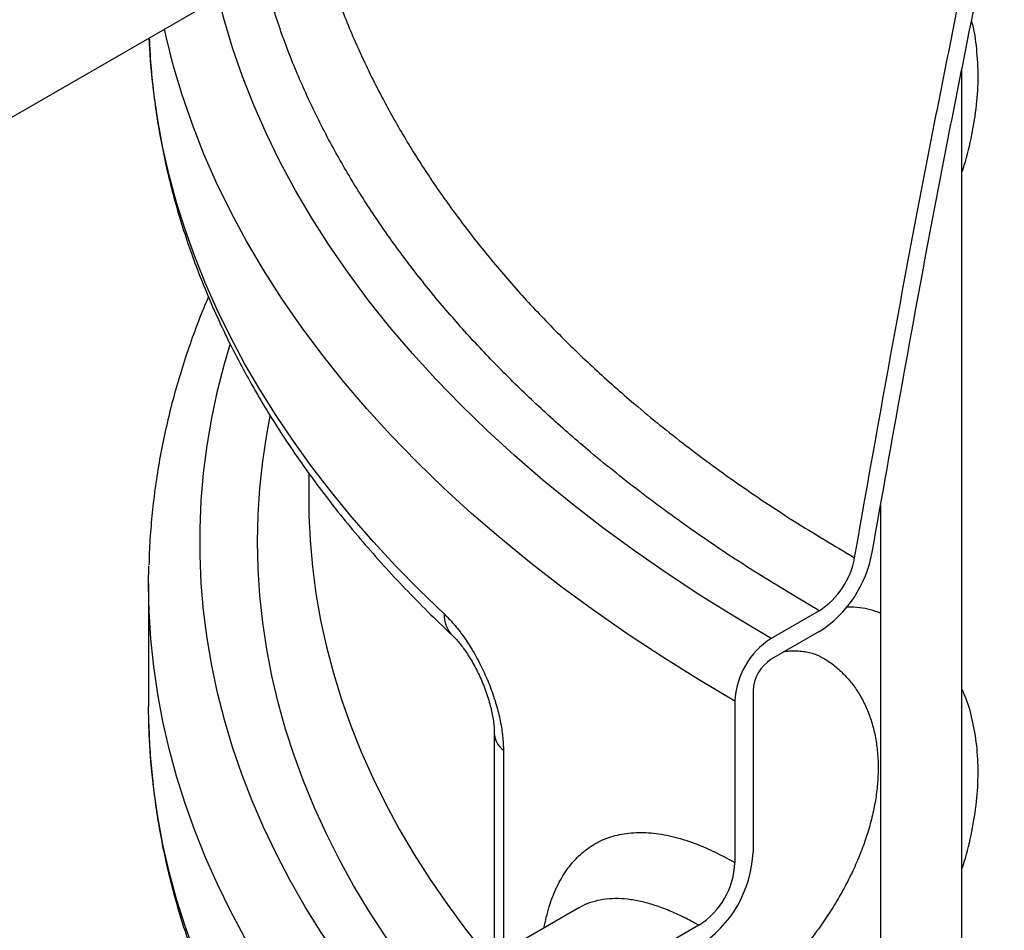
# Model space of a CAD drawing. Units: millimetres. Extents: x 0 to 1277, y 0 to 297.
# Drawn here: x 887 to 893, y 51 to 57 of the extents above; entities that cross this region are included whole.
import ezdxf

# ---------------------------------------------------------------- set-up
doc = ezdxf.new("R2010")
doc.units = ezdxf.units.MM
doc.linetypes.add('SLD-Sólida', pattern=[0])

msp = doc.modelspace()

# ---------------------------------------------------------------- linework, layer by layer
at = {"color": 7, "linetype": 'SLD-Sólida', "lineweight": 25}
for p, q in [((882.7741, 54.0876), (894.0879, 60.6189)), ((892.4291, 49.8624), (892.4291, 56.5374)), ((888.3508, 54.0122), (888.3508, 53.8452)), ((891.9211, 53.8101), (891.9211, 49.07)), ((887.3508, 53.3226), (887.3508, 52.555)), ((891.5383, 53.1537), (891.2382, 52.9804)), ((891.5383, 53.023), (891.2382, 52.8498)), ((891.1251, 52.6538), (891.1251, 51.6454)), ((891.0119, 52.5885), (891.0119, 51.5801)), ((887.3521, 52.4509), (887.3508, 52.555)), ((889.5092, 52.3883), (889.5092, 50.9923)), ((890.0367, 51.2968), (889.0806, 50.7449)), ((890.7857, 51.1882), (889.8806, 50.6657))]:
    msp.add_line(p, q, dxfattribs=at)
at = {"color": 8, "linetype": 'SLD-Sólida', "lineweight": 25}
msp.add_line((889.566, 52.2833), (889.566, 51.0251), dxfattribs=at)
at = {"color": 8, "linetype": 'SLD-Sólida', "lineweight": 25, "flags": 128}
for points in [[(891.2382, 52.9804), (891.0157, 53.1123), (890.7993, 53.2475), (890.589, 53.3859), (890.3851, 53.5274), (890.1877, 53.6719), (889.9969, 53.8194), (889.8129, 53.9698), (889.6358, 54.1228), (889.4656, 54.2785), (889.3026, 54.4367), (889.1468, 54.5973), (888.9983, 54.7602), (888.8573, 54.9253), (888.7238, 55.0924), (888.5979, 55.2616), (888.4798, 55.4325), (888.3694, 55.6052), (888.2669, 55.7795), (888.1723, 55.9553), (888.0858, 56.1325), (888.0073, 56.3109), (887.9369, 56.4905), (887.8747, 56.671), (887.8207, 56.8524), (887.7874, 56.9817)], [(891.0119, 52.5885), (890.7836, 52.7238), (890.5615, 52.8626), (890.3457, 53.0046), (890.1364, 53.1498), (889.9339, 53.2982), (889.7381, 53.4496), (889.5492, 53.6038), (889.3674, 53.7609), (889.1928, 53.9207), (889.0255, 54.083), (888.8656, 54.2478), (888.7132, 54.415), (888.5685, 54.5845), (888.4315, 54.756), (888.3023, 54.9296), (888.181, 55.1051), (888.0678, 55.2823), (887.9626, 55.4612), (887.8655, 55.6416), (887.7767, 55.8234), (887.6961, 56.0065), (887.6239, 56.1908), (887.5601, 56.376), (887.5047, 56.5622), (887.4577, 56.7492), (887.4494, 56.7866)], [(889.1958, 53.1339), (889.0425, 53.2822), (888.8954, 53.4325), (888.7545, 53.5847), (888.62, 53.7389), (888.492, 53.8949), (888.3704, 54.0526), (888.2554, 54.212), (888.147, 54.3729), (888.0454, 54.5352), (887.9504, 54.6989), (887.8623, 54.8639), (887.7811, 55.0301), (887.7068, 55.1973), (887.6394, 55.3655), (887.579, 55.5345), (887.5256, 55.7044), (887.4793, 55.8749), (887.4401, 56.0461), (887.408, 56.2177), (887.383, 56.3897), (887.3651, 56.5621), (887.3545, 56.7318)], [(888.8508, 50.5646), (888.7693, 50.6657), (888.649, 50.823), (888.5354, 50.982), (888.4285, 51.1425), (888.3285, 51.3044), (888.2354, 51.4678), (888.1493, 51.6324), (888.0701, 51.7981), (887.998, 51.965), (887.933, 52.1328), (887.8751, 52.3014), (887.8243, 52.4709), (887.7808, 52.641), (887.7445, 52.8116), (887.7154, 52.9828), (887.6935, 53.1543), (887.679, 53.326), (887.6717, 53.4979), (887.6717, 53.6698), (887.679, 53.8417), (887.6935, 54.0135), (887.7154, 54.185), (887.7445, 54.3561), (887.7808, 54.5268), (887.8243, 54.6969), (887.8595, 54.8169)], [(889.0956, 50.7535), (889.0506, 50.8112), (888.9356, 50.9655), (888.8273, 51.1214), (888.7257, 51.2787), (888.6308, 51.4375), (888.5426, 51.5976), (888.4614, 51.7588), (888.387, 51.9212), (888.3196, 52.0846), (888.2592, 52.2489), (888.2058, 52.414), (888.1594, 52.5798), (888.1202, 52.7462), (888.088, 52.9131), (888.063, 53.0805), (888.0451, 53.2481), (888.0344, 53.4159), (888.0308, 53.5839), (888.0344, 53.7518), (888.0451, 53.9196), (888.063, 54.0873), (888.088, 54.2546), (888.1091, 54.3682)], [(888.352, 53.748), (888.359, 53.5944), (888.3736, 53.4274), (888.3954, 53.2607), (888.4246, 53.0943), (888.4609, 52.9284), (888.5045, 52.7632), (888.5553, 52.5985), (888.6133, 52.4347), (888.6784, 52.2718), (888.7506, 52.1099), (888.8298, 51.949), (888.916, 51.7894), (889.0092, 51.6311), (889.1092, 51.4742), (889.216, 51.3188), (889.3296, 51.1649), (889.4499, 51.0128), (889.4805, 50.9757)], [(888.6115, 50.1644), (888.492, 50.3103), (888.3704, 50.468), (888.2554, 50.6274), (888.147, 50.7883), (888.0454, 50.9506), (887.9504, 51.1143), (887.8623, 51.2793), (887.7811, 51.4454), (887.7068, 51.6126), (887.6394, 51.7808), (887.579, 51.9499), (887.5256, 52.1198), (887.4793, 52.2903), (887.4401, 52.4615), (887.408, 52.6331), (887.383, 52.8051), (887.3651, 52.9774), (887.3544, 53.15), (887.3521, 53.2185)], [(888.6355, 49.3685), (888.62, 49.3868), (888.492, 49.5428), (888.3704, 49.7005), (888.2554, 49.8598), (888.147, 50.0207), (888.0454, 50.1831), (887.9504, 50.3468), (887.8623, 50.5118), (887.7811, 50.6779), (887.7068, 50.8451), (887.6394, 51.0133), (887.579, 51.1824), (887.5256, 51.3522), (887.4793, 51.5228), (887.4401, 51.6939), (887.408, 51.8655), (887.383, 52.0376), (887.3651, 52.2099), (887.3544, 52.3824), (887.3521, 52.4509)]]:
    msp.add_lwpolyline(points, dxfattribs=at)
at = {"color": 7, "linetype": 'SLD-Sólida', "lineweight": 25, "flags": 128}
for points in [[(888.3508, 53.8452), (888.3517, 53.7616), (888.352, 53.748)], [(887.3521, 53.2185), (887.3508, 53.3226), (887.3523, 53.4342)]]:
    msp.add_lwpolyline(points, dxfattribs=at)
at = {"color": 7, "linetype": 'SLD-Sólida', "lineweight": 25}
for centre, radius, start, end in [((891.1344, 53.6509), 0.7465, 302.74975, 349.8512), ((891.268, 53.5729), 0.4988, 302.806, 349.79495), ((891.4997, 52.5682), 0.4882, 122.38686, 177.61314), ((891.3707, 52.6427), 0.2459, 122.60548, 177.39452), ((890.3882, 51.6789), 0.7377, 302.60548, 357.39452), ((890.5242, 51.6004), 0.4882, 302.38686, 357.61314)]:
    msp.add_arc(centre, radius, start, end, dxfattribs=at)
at = {"color": 8, "linetype": 'SLD-Sólida', "lineweight": 25}
for centre, radius, start, end in [((889.3773, 53.1264), 0.1817, 177.61918, 225.3597), ((889.6445, 52.3935), 0.1353, 182.10609, 234.52585)]:
    msp.add_arc(centre, radius, start, end, dxfattribs=at)
at = {"color": 7, "linetype": 'SLD-Sólida', "lineweight": 25}
for points, knots in [([(891.759, 53.4846), (891.8216, 53.8381), (891.9469, 54.5453), (892.108, 55.4255), (892.2434, 56.1254), (892.3809, 56.8155), (892.6156, 57.9906), (892.8158, 58.9932), (892.947, 59.6506)], [0, 0, 0, 0, 0.172864, 0.345738, 0.429504, 0.513272, 0.680814, 1, 1, 1, 1]), ([(891.8693, 53.5194), (891.9309, 53.867), (892.0541, 54.5623), (892.2131, 55.432), (892.3475, 56.1284), (892.4859, 56.8236), (892.7225, 58.0079), (892.9242, 59.0182), (893.0565, 59.6809)], [0, 0, 0, 0, 0.1701, 0.340209, 0.424667, 0.509127, 0.678055, 1, 1, 1, 1]), ([(887.3548, 56.732), (887.3567, 56.6888), (887.361, 56.5901), (887.3752, 56.4362), (887.3961, 56.2704), (887.4235, 56.1049), (887.4571, 55.9398), (887.497, 55.7752), (887.5431, 55.6111), (887.5955, 55.4477), (887.6542, 55.2849), (887.7191, 55.123), (887.7901, 54.9619), (887.8674, 54.8018), (887.9508, 54.6427), (888.0402, 54.4847), (888.1358, 54.328), (888.2374, 54.1726), (888.3449, 54.0185), (888.4584, 53.866), (888.5777, 53.715), (888.7028, 53.5656), (888.8336, 53.418), (888.9701, 53.2723), (889.1084, 53.1319), (889.2035, 53.0411), (889.2493, 52.9975)], [0, 0, 0, 0, 0.032524, 0.074219, 0.115929, 0.157662, 0.199426, 0.24123, 0.283079, 0.324981, 0.366939, 0.408957, 0.451038, 0.493182, 0.53539, 0.577661, 0.619994, 0.662386, 0.704834, 0.747334, 0.789884, 0.832478, 0.875113, 0.917785, 0.960488, 1, 1, 1, 1]), ([(887.724, 55.1143), (887.7082, 55.0769), (887.6697, 54.9856), (887.6155, 54.8393), (887.5606, 54.6755), (887.5122, 54.5112), (887.47, 54.3463), (887.4341, 54.1809), (887.4046, 54.0152), (887.3814, 53.8492), (887.3648, 53.683), (887.3553, 53.5465), (887.3536, 53.4655), (887.3531, 53.4399)], [0, 0, 0, 0, 0.068587, 0.167583, 0.266428, 0.365125, 0.463682, 0.562109, 0.660418, 0.758623, 0.856743, 0.954797, 1, 1, 1, 1]), ([(889.1958, 53.1339), (889.2059, 53.1241), (889.2261, 53.1044), (889.2568, 53.0701), (889.2876, 53.0323), (889.318, 52.9912), (889.3474, 52.9477), (889.3759, 52.9016), (889.4036, 52.8526), (889.4296, 52.8022), (889.4616, 52.734), (889.4899, 52.6636), (889.5136, 52.593), (889.5338, 52.5237), (889.5492, 52.4555), (889.5582, 52.3964), (889.5631, 52.3528), (889.5656, 52.3173), (889.5659, 52.2918), (889.566, 52.2833)], [0, 0, 0, 0, 0.055736, 0.111828, 0.16906, 0.226691, 0.282125, 0.337941, 0.394987, 0.452473, 0.50609, 0.615244, 0.670946, 0.722491, 0.82746, 0.881036, 0.910592, 0.970063, 1, 1, 1, 1]), ([(889.2495, 52.9971), (889.2521, 52.9946), (889.2597, 52.9876), (889.2754, 52.9708), (889.2956, 52.947), (889.318, 52.9176), (889.3411, 52.8841), (889.3647, 52.8461), (889.3881, 52.8047), (889.4107, 52.76), (889.4316, 52.7136), (889.4506, 52.6661), (889.4673, 52.6185), (889.4814, 52.5718), (889.4925, 52.5271), (889.5008, 52.4847), (889.5061, 52.446), (889.5089, 52.4133), (889.5091, 52.3962), (889.5091, 52.3886)], [0, 0, 0, 0, 0.029681, 0.085675, 0.146022, 0.206653, 0.269372, 0.331918, 0.397141, 0.462128, 0.526922, 0.590935, 0.654977, 0.717781, 0.778493, 0.838635, 0.898385, 0.954871, 1, 1, 1, 1]), ([(891.3241, 52.8993), (891.3297, 52.9001), (891.3518, 52.903), (891.387, 52.9035), (891.4296, 52.9012), (891.4688, 52.895), (891.5049, 52.8851), (891.5339, 52.874), (891.5504, 52.8644), (891.5571, 52.8605)], [0, 0, 0, 0, 0.053177, 0.20891, 0.368258, 0.532023, 0.701676, 0.879723, 1, 1, 1, 1]), ([(887.3526, 52.4456), (887.3527, 52.4359), (887.3534, 52.3707), (887.3607, 52.2501), (887.375, 52.084), (887.3961, 51.9182), (887.4234, 51.7527), (887.4571, 51.5876), (887.497, 51.423), (887.5431, 51.2589), (887.5955, 51.0955), (887.6542, 50.9328), (887.7191, 50.7708), (887.7901, 50.6097), (887.8674, 50.4496), (887.9508, 50.2905), (888.0402, 50.1326), (888.1358, 49.9758), (888.2374, 49.8204), (888.3449, 49.6664), (888.4585, 49.5138), (888.5666, 49.3762), (888.6394, 49.2902), (888.6702, 49.2538)], [0, 0, 0, 0, 0.008736, 0.058511, 0.108293, 0.158092, 0.207918, 0.257783, 0.307694, 0.357661, 0.407689, 0.457785, 0.507952, 0.558194, 0.608512, 0.658906, 0.709375, 0.759918, 0.810532, 0.861213, 0.911956, 0.962758, 1, 1, 1, 1])]:
    msp.add_open_spline(points, degree=3, knots=knots, dxfattribs=at)
at = {"color": 8, "linetype": 'SLD-Sólida', "lineweight": 25}
for points, knots in [([(888.4155, 57.3444), (888.427, 57.3001), (888.4634, 57.1587), (888.5502, 56.9199), (888.6715, 56.6305), (888.8077, 56.3558), (888.9543, 56.0964), (889.1095, 55.8518), (889.2796, 55.6107), (889.4655, 55.3723), (889.6672, 55.1372), (889.8851, 54.9057), (890.1181, 54.6792), (890.3826, 54.4433), (890.6817, 54.1999), (891.0198, 53.9514), (891.3771, 53.7113), (891.6316, 53.5602), (891.759, 53.4846)], [0, 0, 0, 0, 0.0303705, 0.096982, 0.1639795, 0.2310849, 0.2898393, 0.3486682, 0.407725, 0.4668592, 0.5268772, 0.5869784, 0.6473336, 0.7077748, 0.7804434, 0.853265, 0.9265535, 1, 1, 1, 1]), ([(891.5383, 53.1537), (891.4089, 53.2304), (891.1499, 53.3839), (890.7839, 53.6274), (890.4349, 53.8805), (890.1279, 54.1259), (889.8586, 54.3608), (889.6235, 54.5832), (889.4017, 54.8114), (889.194, 55.045), (889.0001, 55.2842), (888.8211, 55.5282), (888.6571, 55.777), (888.5058, 56.0351), (888.3684, 56.3025), (888.247, 56.5792), (888.1429, 56.8595), (888.0929, 57.0488), (888.0678, 57.1436)], [0, 0, 0, 0, 0.070708, 0.141562, 0.212862, 0.284311, 0.341496, 0.398895, 0.456371, 0.514301, 0.57231, 0.630779, 0.689327, 0.748098, 0.810766, 0.873533, 0.936622, 1, 1, 1, 1]), ([(892.4291, 55.8924), (892.4342, 55.9072), (892.4615, 55.9858), (892.4935, 56.1273), (892.5234, 56.3137), (892.5338, 56.4939), (892.5233, 56.6642), (892.5079, 56.7798), (892.4909, 56.8345), (892.4893, 56.8396)], [0, 0, 0, 0, 0.043634, 0.231514, 0.419966, 0.60785, 0.79387, 0.980439, 1, 1, 1, 1]), ([(891.9211, 53.1387), (891.9003, 53.1457), (891.8369, 53.1669), (891.7642, 53.1781), (891.7119, 53.1761), (891.7074, 53.1759)], [0, 0, 0, 0, 0.309448, 0.941235, 1, 1, 1, 1]), ([(891.5567, 52.8599), (891.5662, 52.8548), (891.5995, 52.8367), (891.6501, 52.7971), (891.7082, 52.7417), (891.7592, 52.6788), (891.8039, 52.6082), (891.8408, 52.5313), (891.8699, 52.4485), (891.8908, 52.3609), (891.9035, 52.2676), (891.9076, 52.1707), (891.903, 52.0704), (891.8901, 51.9681), (891.8685, 51.8628), (891.8483, 51.7905), (891.8253, 51.7184), (891.7998, 51.6467), (891.7544, 51.5401), (891.7013, 51.4331), (891.6417, 51.3282), (891.5766, 51.2261), (891.507, 51.1277), (891.4319, 51.0314), (891.3535, 50.9399), (891.2722, 50.8529), (891.1891, 50.7716), (891.1033, 50.6946), (891.0168, 50.6239), (890.9299, 50.5594), (890.8438, 50.5019), (890.7575, 50.4509), (890.6732, 50.4077), (890.5908, 50.3724), (890.5114, 50.3453), (890.4344, 50.3266), (890.3615, 50.3166), (890.2933, 50.316), (890.2401, 50.3213), (890.2113, 50.3301), (890.2019, 50.333)], [0, 0, 0, 0, 0.011319, 0.039809, 0.067034, 0.094734, 0.122434, 0.15063, 0.177821, 0.205504, 0.233186, 0.261381, 0.288654, 0.316428, 0.344201, 0.372491, 0.373259, 0.400863, 0.428663, 0.457075, 0.485696, 0.513106, 0.540996, 0.568885, 0.597272, 0.624449, 0.652106, 0.679762, 0.707917, 0.735177, 0.762937, 0.790696, 0.818975, 0.84651, 0.874556, 0.902602, 0.931174, 0.958749, 0.986516, 1, 1, 1, 1]), ([(892.4291, 51.5402), (892.4342, 51.5551), (892.4615, 51.6337), (892.4935, 51.7751), (892.5235, 51.9616), (892.5334, 52.1415), (892.5246, 52.313), (892.4963, 52.473), (892.4641, 52.5904), (892.4358, 52.6487), (892.4291, 52.6626)], [0, 0, 0, 0, 0.035629, 0.189038, 0.342914, 0.496327, 0.648217, 0.800556, 0.952443, 1, 1, 1, 1]), ([(889.8183, 51.1707), (889.8286, 51.2165), (889.8498, 51.3101), (889.8986, 51.4313), (889.9602, 51.538), (890.0353, 51.625), (890.1228, 51.6927), (890.2222, 51.74), (890.3332, 51.7659), (890.4545, 51.7706), (890.5844, 51.7543), (890.7217, 51.7165), (890.8643, 51.6603), (890.9628, 51.6068), (891.0119, 51.5801)], [0, 0, 0, 0, 0.080545, 0.164583, 0.248366, 0.33219, 0.416271, 0.500087, 0.583915, 0.668014, 0.75183, 0.834464, 0.917373, 1, 1, 1, 1]), ([(890.7857, 51.1882), (890.7547, 51.2054), (890.6925, 51.2398), (890.6009, 51.2812), (890.5107, 51.3146), (890.4239, 51.3383), (890.3413, 51.3522), (890.2628, 51.3565), (890.1881, 51.3509), (890.1193, 51.3345), (890.069, 51.3159), (890.0438, 51.2999), (890.0373, 51.2957)], [0, 0, 0, 0, 0.104844, 0.210432, 0.318363, 0.427099, 0.532988, 0.639625, 0.74861, 0.8584, 0.963528, 1, 1, 1, 1])]:
    msp.add_open_spline(points, degree=3, knots=knots, dxfattribs=at)

doc.saveas('drawing.dxf')
